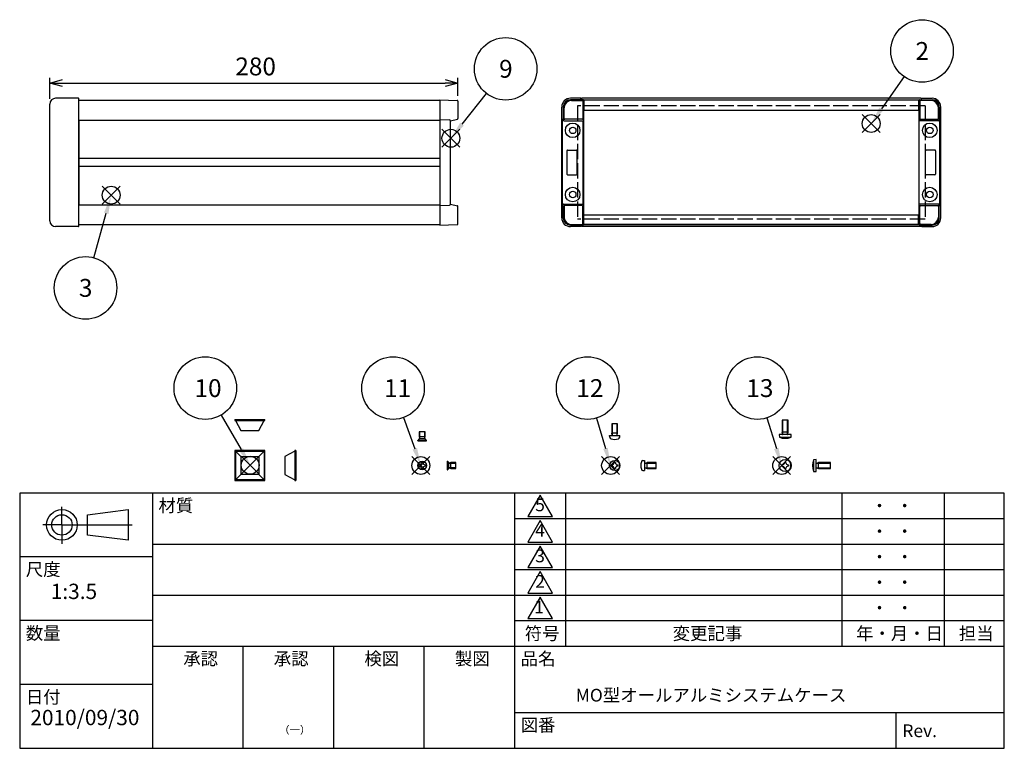
# Model space of a CAD drawing. Extents: x -54 to 1566, y -483 to 989.
# Drawn here: x 735 to 1411, y 0 to 499 of the extents above; entities that cross this region are included whole.
import ezdxf
from ezdxf.enums import TextEntityAlignment as Align

# ---------------------------------------------------------------- set-up
doc = ezdxf.new("R2010")
doc.units = 0
doc.header["$LTSCALE"] = 3.5
doc.linetypes.add('AM_ISO02W050X2', pattern=[3.75, 3, -0.75])
doc.linetypes.add('GEN7A', pattern=[6.875, 4.75, -0.875, 0.375, -0.875])
doc.layers.get('0').update_dxf_attribs({"linetype": 'CONTINUOUS'})
doc.layers.get('DEFPOINTS').update_dxf_attribs({"linetype": 'CONTINUOUS'})
for name, color, linetype in [('7A', 4, 'GEN7A'), ('AM_12', 7, 'CONTINUOUS'), ('AM_5', 3, 'CONTINUOUS'), ('RAHM2', 1, 'CONTINUOUS'), ('上ｶﾊ__', 6, 'CONTINUOUS'), ('下ｶﾊ__', 1, 'CONTINUOUS'), ('ｺ_ﾅ_ﾌ_ﾛｯｸ', 8, 'CONTINUOUS'), ('ｺ_ﾑ足', 8, 'CONTINUOUS'), ('ｻｲﾄ_ﾌﾚ_ﾑ', 5, 'CONTINUOUS'), ('ﾋ_ｽ', 8, 'CONTINUOUS'), ('ﾋ_ｽ0', 8, 'AM_ISO02W050X2'), ('ﾌﾛﾝﾄﾌﾚ_ﾑ', 3, 'CONTINUOUS'), ('ﾘﾔﾊ_ﾈﾙ0', 2, 'AM_ISO02W050X2'), ('ﾘﾔﾌｨ_ﾄ', 9, 'CONTINUOUS'), ('ﾘﾔﾌﾚ_ﾑ', 4, 'CONTINUOUS')]:
    doc.layers.add(name, color=color, linetype=linetype)
doc.styles.add('ACISOTS', font='isocp.shx', dxfattribs={"height": 1, "bigfont": 'extfont.shx'})
doc.styles.get("Standard").update_dxf_attribs({"font": 'ISOCP.SHX', "bigfont": 'bigfont.shx'})
doc.styles.add('TAKACHI1', font='txt', dxfattribs={"height": 2.5})
doc.dimstyles.get("Standard").update_dxf_attribs({"dimtxt": 2.5, "dimasz": 2.5, "dimexe": 1.25, "dimexo": 0.625, "dimtad": 1, "dimcen": 2.5, "dimazin": 3, "dimtfac": 1, "dimtmove": 0, "dimatfit": 3})

# ---------------------------------------------------------------- blocks, each defined once
blk = doc.blocks.new('*U72')
at = {"layer": 'RAHM2'}
blk.add_text('日付', height=2.5, dxfattribs=at).set_placement((-191.8, 8.8))
blk = doc.blocks.new('*U73')
at = {"layer": 'RAHM2'}
blk.add_text('尺度', height=2.5, dxfattribs=at).set_placement((-191.8, 33.8))
blk = doc.blocks.new('*U74')
at = {"layer": 'RAHM2'}
blk.add_text('数量', height=2.5, dxfattribs=at).set_placement((-191.8, 21.3))
blk = doc.blocks.new('*U76')
at = {"layer": 'RAHM2'}
blk.add_text('材質', height=2.5, dxfattribs=at).set_placement((-165.8, 46.3))
blk = doc.blocks.new('*U78')
at = {"layer": 'RAHM2'}
blk.add_text('承認', height=2.5, dxfattribs=at).set_placement((-160.94, 16.3))
blk = doc.blocks.new('*U79')
at = {"layer": 'RAHM2'}
blk.add_text('承認', height=2.5, dxfattribs=at).set_placement((-143.19, 16.3))
blk = doc.blocks.new('*U80')
at = {"layer": 'RAHM2'}
blk.add_text('検図', height=2.5, dxfattribs=at).set_placement((-125.44, 16.3))
blk = doc.blocks.new('*U81')
at = {"layer": 'RAHM2'}
blk.add_text('製図', height=2.5, dxfattribs=at).set_placement((-107.69, 16.3))
blk = doc.blocks.new('*U82')
at = {"layer": 'RAHM2'}
blk.add_text('Rev.', height=2.5, dxfattribs=at).set_placement((-19.98, 2.18))
blk = doc.blocks.new('*U83')
at = {"layer": 'RAHM2'}
blk.add_text('図番', height=2.5, dxfattribs=at).set_placement((-94.8, 3.3))
blk = doc.blocks.new('*U84')
at = {"layer": 'RAHM2'}
blk.add_text('符号', height=2.5, dxfattribs=at).set_placement((-94, 21.25))
blk = doc.blocks.new('*U85')
at = {"layer": 'RAHM2'}
blk.add_text('品名', height=2.5, dxfattribs=at).set_placement((-94.8, 16.3))
blk = doc.blocks.new('*U86')
at = {"layer": 'RAHM2'}
blk.add_text('変更記事', height=2.5, dxfattribs=at).set_placement((-65, 21.25))
blk = doc.blocks.new('*U87')
at = {"layer": 'RAHM2'}
blk.add_text('・  ・   ', height=2.5, dxfattribs=at).set_placement((-26.17, 31.25))
blk = doc.blocks.new('*U88')
at = {"layer": 'RAHM2'}
blk.add_text('年・月・日', height=2.5, dxfattribs=at).set_placement((-29.06, 21.25))
blk = doc.blocks.new('*U89')
at = {"layer": 'RAHM2'}
blk.add_text('担当', height=2.5, dxfattribs=at).set_placement((-8.91, 21.25))
blk = doc.blocks.new('*U90')
at = {"layer": 'RAHM2'}
blk.add_text('・  ・   ', height=2.5, dxfattribs=at).set_placement((-26.17, 41.25))
blk = doc.blocks.new('*U91')
at = {"layer": 'RAHM2'}
blk.add_text('・  ・   ', height=2.5, dxfattribs=at).set_placement((-26.17, 36.25))
blk = doc.blocks.new('*U92')
at = {"layer": 'RAHM2'}
blk.add_text('・  ・   ', height=2.5, dxfattribs=at).set_placement((-26.17, 46.25))
blk = doc.blocks.new('*U93')
at = {"layer": 'RAHM2'}
blk.add_text('・  ・   ', height=2.5, dxfattribs=at).set_placement((-26.17, 26.25))
blk = doc.blocks.new('TK-TITLE')
for p, q in [((-193, 50), (-193, 0)), ((0, 50), (-193, 50)), ((-167, 50), (-167, 0)), ((-96, 50), (-96, 0)), ((0, 0), (0, 50)), ((-179.72, 45.75), (-171.72, 46.75)), ((-171.72, 46.75), (-171.72, 40.75)), ((-179.72, 41.75), (-179.72, 45.75)), ((-171.72, 40.75), (-179.72, 41.75)), ((-167, 40), (-96, 40)), ((-167, 37.5), (-193, 37.5)), ((-167, 30), (-96, 30)), ((-167, 25), (-193, 25)), ((-167, 20), (-96, 20)), ((-149.25, 20), (-149.25, 0)), ((-131.5, 20), (-131.5, 0)), ((-113.75, 20), (-113.75, 0)), ((-96, 20), (0, 20)), ((-167, 12.5), (-193, 12.5)), ((-96, 7), (0, 7)), ((-21.18, 0), (-21.18, 7)), ((-193, 0), (0, 0))]:
    blk.add_line(p, q)
for radius in [3, 2]:
    blk.add_circle((-184.72, 43.75), radius)
at = {"layer": '7A'}
for q in [(-184.72, 47.32), (-188.44, 43.75), (-170.94, 43.75), (-184.72, 40.04)]:
    blk.add_line((-184.72, 43.75), q, dxfattribs=at)
at = {"layer": 'RAHM2'}
for p, q in [((-91, 49.6), (-93.42, 45.4)), ((-88.58, 45.4), (-91, 49.6)), ((-86, 50), (-86, 20)), ((-31.82, 50), (-31.82, 20)), ((-11.82, 50), (-11.82, 20)), ((-96, 45), (0, 45)), ((-93.42, 45.4), (-88.58, 45.4)), ((-91, 44.6), (-93.42, 40.4)), ((-88.58, 40.4), (-91, 44.6)), ((-96, 40), (0, 40)), ((-93.42, 40.4), (-88.58, 40.4)), ((-91, 39.6), (-93.42, 35.4)), ((-88.58, 35.4), (-91, 39.6)), ((-96, 35), (0, 35)), ((-93.42, 35.4), (-88.58, 35.4)), ((-91, 34.6), (-93.42, 30.4)), ((-88.58, 30.4), (-91, 34.6)), ((-96, 30), (0, 30)), ((-93.42, 30.4), (-88.58, 30.4)), ((-91, 29.6), (-93.42, 25.4)), ((-88.58, 25.4), (-91, 29.6)), ((-93.42, 25.4), (-88.58, 25.4)), ((-96, 25), (0, 25))]:
    blk.add_line(p, q, dxfattribs=at)
at = {"layer": 'ﾘﾔﾌﾚ_ﾑ'}
for name in ['*U76', '*U92', '*U90', '*U91', '*U73', '*U87', '*U93', '*U74', '*U84', '*U86', '*U88', '*U89', '*U78', '*U79', '*U80', '*U81', '*U85', '*U72', '*U83', '*U82']:
    blk.add_blockref(name, (0, 0), dxfattribs=at)
for tag, p, height in [('GEN-TITLE-MAT1', (-148.96, 43.3), 3), ('GEN-TITLE-MAT2', (-148.96, 33.3), 3), ('GEN-TITLE-DES1', (-84.14, 12.83), 3.5), ('GEN-TITLE-DES2', (-84, 9.15), 2.5), ('GEN-TITLE-NR1', (-84, 2), 3), ('GEN-TITLE-NR2', (-8, 1.71), 2.5)]:
    blk.add_attdef(tag, p, '', height=height)
for tag, p in [('GEN-TITLE-SCA', (-177.82, 28.3)), ('GEN-TITLE-QTY', (-175.61, 15.8))]:
    blk.add_attdef(tag, text='', height=3).set_placement(p, align=Align.BOTTOM_RIGHT)
blk.add_attdef('GEN-TITLE-DAT', text='', height=3).set_placement((-180.22, 3.59), align=Align.BOTTOM_CENTER)
at = {"layer": 'RAHM2'}
for s, p in [('5', (-91, 45.65)), ('4', (-91, 40.65)), ('3', (-91, 35.65)), ('2', (-91, 30.65)), ('1', (-91.19, 25.65))]:
    blk.add_text(s, height=2.5, dxfattribs=at).set_placement(p, align=Align.BOTTOM_CENTER)
blk = doc.blocks.new('*S18')
at = {"layer": 'AM_12', "color": 4}
for p, q in [((1313.03, 422.19, -374.38), (1325.28, 434.44, -374.38)), ((1313.03, 434.44, -374.38), (1325.28, 422.19, -374.38))]:
    blk.add_line(p, q, dxfattribs=at)
blk.add_circle((1319.15, 428.31, -374.38), 6.12, dxfattribs=at)
blk = doc.blocks.new('*S19')
at = {"layer": 'AM_12', "color": 4}
for p, q in [((1036.96, 412.09, -374.38), (1024.71, 424.34, -374.38)), ((1036.96, 424.34, -374.38), (1024.71, 412.09, -374.38))]:
    blk.add_line(p, q, dxfattribs=at)
blk.add_circle((1030.83, 418.22, -374.38), 6.12, dxfattribs=at)
blk = doc.blocks.new('*S21')
at = {"layer": 'AM_12', "color": 4}
for p, q in [((803.91, 373.07, -374.38), (791.66, 385.32, -374.38)), ((803.91, 385.32, -374.38), (791.66, 373.07, -374.38))]:
    blk.add_line(p, q, dxfattribs=at)
blk.add_circle((797.78, 379.19, -374.38), 6.12, dxfattribs=at)
blk = doc.blocks.new('*S22')
at = {"layer": 'AM_12', "color": 4}
for p, q in [((887.02, 187.91, -374.38), (899.27, 200.16, -374.38)), ((887.02, 200.16, -374.38), (899.27, 187.91, -374.38))]:
    blk.add_line(p, q, dxfattribs=at)
blk.add_circle((893.14, 194.04, -374.38), 6.12, dxfattribs=at)
blk = doc.blocks.new('*U101')
at = {"layer": 'AM_5', "color": 7, "style": 'ACISOTS'}
blk.add_text('3', height=12.25, dxfattribs=at).set_placement((775.64, 309.51, -374.38))
blk = doc.blocks.new('*S27')
at = {"layer": 'AM_5'}
blk.add_line((785.91, 336.29, -374.38), (794.37, 366.78, -374.38), dxfattribs=at)
at = {"layer": 'AM_5', "color": 3}
blk.add_circle((780.18, 315.63, -374.38), 21.44, dxfattribs=at)
at = {"layer": 'AM_5'}
blk.add_trace([(795.92, 366.35, -374.38), (792.82, 367.21, -374.38), (797.64, 378.58, -374.38)], dxfattribs=at)
at = {"layer": 'ﾘﾔﾌﾚ_ﾑ'}
blk.add_blockref('*U101', (0, 0), dxfattribs=at)
blk = doc.blocks.new('*U104')
at = {"layer": 'AM_5', "color": 7, "style": 'ACISOTS'}
blk.add_text('2', height=12.25, dxfattribs=at).set_placement((1349.57, 471.93, -374.38))
blk = doc.blocks.new('*S30')
at = {"layer": 'AM_5'}
blk.add_line((1341.76, 460.51, -374.38), (1326.19, 438.34, -374.38), dxfattribs=at)
at = {"layer": 'AM_5', "color": 3}
blk.add_circle((1354.07, 478.06, -374.38), 21.44, dxfattribs=at)
at = {"layer": 'AM_5'}
blk.add_trace([(1324.87, 439.27, -374.38), (1327.51, 437.41, -374.38), (1319.15, 428.31, -374.38)], dxfattribs=at)
at = {"layer": 'ﾘﾔﾌﾚ_ﾑ'}
blk.add_blockref('*U104', (0, 0), dxfattribs=at)
blk = doc.blocks.new('*U105')
at = {"layer": 'AM_5', "color": 7, "style": 'ACISOTS'}
blk.add_text('10', height=12.25, dxfattribs=at).set_placement((854.96, 240.81, -374.38))
blk = doc.blocks.new('*S31')
at = {"layer": 'AM_5'}
blk.add_line((873.12, 228.42, -374.38), (886.87, 204.88, -374.38), dxfattribs=at)
at = {"layer": 'AM_5', "color": 3}
blk.add_circle((862.32, 246.93, -374.38), 21.44, dxfattribs=at)
at = {"layer": 'AM_5'}
blk.add_trace([(885.47, 204.06, -374.38), (888.26, 205.69, -374.38), (893.04, 194.3, -374.38)], dxfattribs=at)
at = {"layer": 'ﾘﾔﾌﾚ_ﾑ'}
blk.add_blockref('*U105', (0, 0), dxfattribs=at)
blk = doc.blocks.new('*S34')
at = {"layer": 'AM_12', "color": 4}
for p, q in [((1004.1, 187.74, -374.38), (1016.35, 199.99, -374.38)), ((1004.1, 199.99, -374.38), (1016.35, 187.74, -374.38))]:
    blk.add_line(p, q, dxfattribs=at)
blk.add_circle((1010.22, 193.87, -374.38), 6.12, dxfattribs=at)
blk = doc.blocks.new('*S35')
at = {"layer": 'AM_12', "color": 4}
for p, q in [((1134.26, 187.74, -374.38), (1146.51, 199.99, -374.38)), ((1134.26, 199.99, -374.38), (1146.51, 187.74, -374.38))]:
    blk.add_line(p, q, dxfattribs=at)
blk.add_circle((1140.38, 193.87, -374.38), 6.12, dxfattribs=at)
blk = doc.blocks.new('*S36')
at = {"layer": 'AM_12', "color": 4}
for p, q in [((1251.63, 187.74, -374.38), (1263.88, 199.99, -374.38)), ((1251.63, 199.99, -374.38), (1263.88, 187.74, -374.38))]:
    blk.add_line(p, q, dxfattribs=at)
blk.add_circle((1257.76, 193.87, -374.38), 6.12, dxfattribs=at)
blk = doc.blocks.new('*U108')
at = {"layer": 'AM_5', "color": 7, "style": 'ACISOTS'}
blk.add_text('12', height=12.25, dxfattribs=at).set_placement((1116.9, 240.81, -374.38))
blk = doc.blocks.new('*S37')
at = {"layer": 'AM_5'}
blk.add_line((1130.72, 226.38, -374.38), (1136.89, 205.61, -374.38), dxfattribs=at)
at = {"layer": 'AM_5', "color": 3}
blk.add_circle((1124.61, 246.93, -374.38), 21.44, dxfattribs=at)
at = {"layer": 'AM_5'}
blk.add_trace([(1135.35, 205.15, -374.38), (1138.44, 206.07, -374.38), (1140.38, 193.87, -374.38)], dxfattribs=at)
at = {"layer": 'ﾘﾔﾌﾚ_ﾑ'}
blk.add_blockref('*U108', (0, 0), dxfattribs=at)
blk = doc.blocks.new('*U109')
at = {"layer": 'AM_5', "color": 7, "style": 'ACISOTS'}
blk.add_text('11', height=12.25, dxfattribs=at).set_placement((985.02, 240.81, -374.38))
blk = doc.blocks.new('*S38')
at = {"layer": 'AM_5'}
blk.add_line((998.4, 226.76, -374.38), (1006.08, 205.4, -374.38), dxfattribs=at)
at = {"layer": 'AM_5', "color": 3}
blk.add_circle((991.15, 246.93, -374.38), 21.44, dxfattribs=at)
at = {"layer": 'AM_5'}
blk.add_trace([(1004.56, 204.85, -374.38), (1007.6, 205.94, -374.38), (1010.22, 193.87, -374.38)], dxfattribs=at)
at = {"layer": 'ﾘﾔﾌﾚ_ﾑ'}
blk.add_blockref('*U109', (0, 0), dxfattribs=at)
blk = doc.blocks.new('*U110')
at = {"layer": 'AM_5', "color": 7, "style": 'ACISOTS'}
blk.add_text('13', height=12.25, dxfattribs=at).set_placement((1233.53, 240.81, -374.38))
blk = doc.blocks.new('*S39')
at = {"layer": 'AM_5'}
blk.add_line((1247.54, 226.48, -374.38), (1254.1, 205.56, -374.38), dxfattribs=at)
at = {"layer": 'AM_5', "color": 3}
blk.add_circle((1241.13, 246.93, -374.38), 21.44, dxfattribs=at)
at = {"layer": 'AM_5'}
blk.add_trace([(1252.56, 205.08, -374.38), (1255.64, 206.04, -374.38), (1257.76, 193.87, -374.38)], dxfattribs=at)
at = {"layer": 'ﾘﾔﾌﾚ_ﾑ'}
blk.add_blockref('*U110', (0, 0), dxfattribs=at)
blk = doc.blocks.new('*U111')
at = {"layer": 'AM_5', "color": 7, "style": 'ACISOTS'}
blk.add_text('9', height=12.25, dxfattribs=at).set_placement((1063.92, 459.7, -374.38))
blk = doc.blocks.new('*S40')
at = {"layer": 'AM_5'}
blk.add_line((1055.13, 449, -374.38), (1038.42, 427.83, -374.38), dxfattribs=at)
at = {"layer": 'AM_5', "color": 3}
blk.add_circle((1068.42, 465.82, -374.38), 21.44, dxfattribs=at)
at = {"layer": 'AM_5'}
blk.add_trace([(1037.16, 428.83, -374.38), (1039.69, 426.83, -374.38), (1030.83, 418.22, -374.38)], dxfattribs=at)
at = {"layer": 'ﾘﾔﾌﾚ_ﾑ'}
blk.add_blockref('*U111', (0, 0), dxfattribs=at)
blk = doc.blocks.new('_OPEN30')
at = {"color": 0, "linetype": 'BYBLOCK'}
for p, q in [((-1, 0.268), (0, 0)), ((0, 0), (-1, -0.268)), ((0, 0), (-1, 0))]:
    blk.add_line(p, q, dxfattribs=at)
blk = doc.blocks.new('*U94')
at = {"layer": 'AM_5', "color": 2}
blk.add_text('280', height=12.25, dxfattribs=at).set_placement((882.96, 461.34))
blk = doc.blocks.new('*D9')
at = {"layer": 'AM_5'}
for p, q in [((755.67, 445.14), (755.67, 459.59)), ((1035.67, 447.22), (1035.67, 459.59)), ((764.42, 456.09), (1026.92, 456.09))]:
    blk.add_line(p, q, dxfattribs=at)
at = {"layer": 'DEFPOINTS', "color": 0}
for p in [(1035.67, 456.09), (755.67, 441.64), (1035.67, 443.72)]:
    blk.add_point(p, dxfattribs=at)
at = {"layer": 'AM_5', "xscale": 8.75, "yscale": 8.75, "zscale": 8.75, "rotation": 180}
blk.add_blockref('_OPEN30', (755.67, 456.09), dxfattribs=at)
at = {"layer": 'AM_5', "xscale": 8.75, "yscale": 8.75, "zscale": 8.75}
blk.add_blockref('_OPEN30', (1035.67, 456.09), dxfattribs=at)
at = {"layer": 'ﾘﾔﾌﾚ_ﾑ'}
blk.add_blockref('*U94', (0, 0), dxfattribs=at)
blk = doc.blocks.new('A$C244C2CAF')
at = {"layer": 'ﾋ_ｽ'}
for p, q in [((-2.1, -0.48), (-2.1, 0.48)), ((-2.1, 0.48), (-1.81, 0.48)), ((-0.48, 2.1), (0.48, 2.1)), ((-0.48, 1.81), (-0.48, 2.1)), ((0.48, 2.1), (0.48, 1.81)), ((1.81, 0.48), (2.1, 0.48)), ((2.1, 0.48), (2.1, -0.48)), ((-1.81, -0.48), (-2.1, -0.48)), ((-0.48, -2.1), (-0.48, -1.81)), ((0.48, -2.1), (-0.48, -2.1)), ((0.48, -1.81), (0.48, -2.1)), ((2.1, -0.48), (1.81, -0.48))]:
    blk.add_line(p, q, dxfattribs=at)
blk.add_circle((0, 0), 3.5, dxfattribs=at)
for centre, start, end in [((-1.81, 1.81), 270, 0), ((1.81, 1.81), 180, 270), ((-1.81, -1.81), 0, 90), ((1.81, -1.81), 90, 180)]:
    blk.add_arc(centre, 1.34, start, end, dxfattribs=at)
blk = doc.blocks.new('A$C71F41A4B')
at = {"layer": 'ﾋ_ｽ'}
for p, q in [((-1.12, 3.4), (0, 3.5)), ((0, 3.5), (0, -3.5)), ((0.24, 1.66), (1.75, 2)), ((8, 2), (1.75, 2)), ((1.75, -2), (1.75, 2)), ((8, -2), (8, 2)), ((-1.12, -3.4), (0, -3.5)), ((0.24, -1.66), (1.75, -2)), ((1.75, -2), (8, -2))]:
    blk.add_line(p, q, dxfattribs=at)
for centre, radius, start, end in [((6.4, 0), 9, 164.11915, 195.88085), ((-1.01, 2.11), 1.3, 95, 164.11915), ((0.2, 1.85), 0.2, 180, 282.875), ((-1.01, -2.11), 1.3, 195.88085, 265), ((0.2, -1.85), 0.2, 77.125, 180)]:
    blk.add_arc(centre, radius, start, end, dxfattribs=at)
at = {"layer": 'ﾋ_ｽ0'}
for p, q in [((0, 1.6), (8, 1.6)), ((0, -1.6), (8, -1.6))]:
    blk.add_line(p, q, dxfattribs=at)
blk = doc.blocks.new('A$C3E832910')
at = {"layer": 'ﾋ_ｽ'}
for p, q in [((-2.25, 0.51), (-1.94, 0.51)), ((-2.25, -0.51), (-2.25, 0.51)), ((-0.51, 1.94), (-0.51, 2.25)), ((-0.51, 2.25), (0.51, 2.25)), ((0.51, 2.25), (0.51, 1.94)), ((1.94, 0.51), (2.25, 0.51)), ((2.25, 0.51), (2.25, -0.51)), ((-1.94, -0.51), (-2.25, -0.51)), ((-0.51, -2.25), (-0.51, -1.94)), ((0.51, -2.25), (-0.51, -2.25)), ((0.51, -1.94), (0.51, -2.25)), ((2.25, -0.51), (1.94, -0.51))]:
    blk.add_line(p, q, dxfattribs=at)
blk.add_circle((0, 0), 3, dxfattribs=at)
for centre, start, end in [((-1.94, 1.94), 270, 0), ((1.94, 1.94), 180, 270), ((-1.94, -1.94), 0, 90), ((1.94, -1.94), 90, 180)]:
    blk.add_arc(centre, 1.43, start, end, dxfattribs=at)
blk = doc.blocks.new('A$C16FF6ADE')
at = {"layer": 'ﾋ_ｽ'}
for p, q in [((-2.15, 0.49), (-1.86, 0.49)), ((-2.15, -0.49), (-2.15, 0.49)), ((-0.49, 1.86), (-0.49, 2.15)), ((-0.49, 2.15), (0.49, 2.15)), ((0.49, 2.15), (0.49, 1.86)), ((1.86, 0.49), (2.15, 0.49)), ((2.15, 0.49), (2.15, -0.49)), ((-1.86, -0.49), (-2.15, -0.49)), ((-0.49, -2.15), (-0.49, -1.86)), ((0.49, -2.15), (-0.49, -2.15)), ((0.49, -1.86), (0.49, -2.15)), ((2.15, -0.49), (1.86, -0.49))]:
    blk.add_line(p, q, dxfattribs=at)
blk.add_circle((0, 0), 4.15, dxfattribs=at)
for centre, start, end in [((-1.86, 1.86), 270, 0), ((1.86, 1.86), 180, 270), ((-1.86, -1.86), 0, 90), ((1.86, -1.86), 90, 180)]:
    blk.add_arc(centre, 1.37, start, end, dxfattribs=at)
blk = doc.blocks.new('A$C62EE79A5')
at = {"layer": 'ﾋ_ｽ'}
for p, q in [((0, 4.15), (-1.7, 4)), ((-1.7, 4), (-1.7, -4)), ((0, -4.15), (0, 4.15)), ((0.24, 1.66), (1.75, 2)), ((1.75, -2), (1.75, 2)), ((10, 2), (1.75, 2)), ((10, -2), (10, 2)), ((-1.7, -4), (0, -4.15)), ((0.24, -1.66), (1.75, -2)), ((1.75, -2), (10, -2))]:
    blk.add_line(p, q, dxfattribs=at)
for centre, radius, start, end in [((7.91, 0), 10.41, 157.38713, 202.61287), ((0.2, 1.85), 0.2, 180, 282.875), ((0.2, -1.85), 0.2, 77.125, 180)]:
    blk.add_arc(centre, radius, start, end, dxfattribs=at)
at = {"layer": 'ﾋ_ｽ0'}
for p, q in [((0, 1.6), (10, 1.6)), ((0, -1.6), (10, -1.6))]:
    blk.add_line(p, q, dxfattribs=at)
blk = doc.blocks.new('A$C0EB850EF')
at = {"layer": 'ﾋ_ｽ'}
for p, q in [((0, 3), (0, -3)), ((0, 3), (0.25, 3)), ((1.25, 2), (0.25, 3)), ((0.25, -3), (0.25, 3)), ((1.47, 1.78), (1.25, 2)), ((2.65, 2), (1.64, 1.68)), ((6, 2), (2.65, 2)), ((2.65, -2), (2.65, 2)), ((6, -2), (6, 2)), ((0, -3), (0.25, -3)), ((0.25, -3), (1.25, -2)), ((1.25, -2), (1.47, -1.78)), ((1.64, -1.68), (2.65, -2)), ((2.65, -2), (6, -2))]:
    blk.add_line(p, q, dxfattribs=at)
for centre, start, end in [((1.75, 2.07), 225, 270), ((1.75, -2.07), 90, 135)]:
    blk.add_arc(centre, 0.4, start, end, dxfattribs=at)
at = {"layer": 'ﾋ_ｽ0'}
for p, q in [((1.25, -2), (1.25, 2)), ((1.25, -1.5), (1.25, 1.5)), ((1.75, 1.67), (6, 1.67)), ((6, -1.67), (1.75, -1.67))]:
    blk.add_line(p, q, dxfattribs=at)
blk = doc.blocks.new('*U99')
at = {"style": 'TAKACHI1'}
blk.add_text('（一）', height=5.25, dxfattribs=at).set_placement((912.97, 9.95))

msp = doc.modelspace()

# ---------------------------------------------------------------- linework, layer by layer
at = {"layer": '上ｶﾊ__'}
for p, q in [((775.671, 444.26, -374.381), (1023.171, 444.26, -374.381)), ((1023.171, 444.26, -374.381), (1023.171, 430.635, -374.381)), ((1351.644, 444.26, -374.381), (1121.878, 444.26, -374.381)), ((1121.894, 443.26, -374.381), (1122.144, 443.26, -374.381)), ((1122.144, 444.26, -374.381), (1122.144, 437.51, -374.381)), ((1351.644, 444.26, -374.381), (1351.644, 437.51, -374.381)), ((1351.894, 443.26, -374.381), (1351.644, 443.26, -374.381)), ((1122.144, 437.51, -374.381), (1351.644, 437.51, -374.381))]:
    msp.add_line(p, q, dxfattribs=at)
at = {"layer": '下ｶﾊ__'}
for p, q in [((1023.171, 372.635, -374.381), (1023.171, 359.01, -374.381)), ((1122.144, 359.01, -374.381), (1122.144, 365.76, -374.381)), ((1122.144, 365.76, -374.381), (1351.644, 365.76, -374.381)), ((1351.644, 359.01, -374.381), (1351.644, 365.76, -374.381)), ((775.671, 359.01, -374.381), (1023.171, 359.01, -374.381)), ((1351.644, 359.01, -374.381), (1121.878, 359.01, -374.381)), ((1121.894, 360.01, -374.381), (1122.144, 360.01, -374.381)), ((1351.894, 360.01, -374.381), (1351.644, 360.01, -374.381))]:
    msp.add_line(p, q, dxfattribs=at)
at = {"layer": 'ｺ_ﾅ_ﾌ_ﾛｯｸ'}
for p, q in [((755.671, 361.635, -374.381), (755.671, 441.635, -374.381)), ((775.421, 445.635, -374.381), (759.671, 445.635, -374.381)), ((775.371, 445.635, -374.381), (759.671, 445.635, -374.381)), ((775.671, 357.935, -374.381), (775.671, 445.335, -374.381)), ((1106.894, 363.635, -374.381), (1106.894, 439.635, -374.381)), ((1119.894, 445.635, -374.381), (1112.894, 445.635, -374.381)), ((1119.894, 445.335, -374.381), (1119.894, 445.635, -374.381)), ((1120.394, 445.335, -374.381), (1119.894, 445.335, -374.381)), ((1120.394, 445.335, -374.381), (1120.394, 444.635, -374.381)), ((1353.394, 445.335, -374.381), (1353.394, 444.635, -374.381)), ((1353.394, 445.335, -374.381), (1353.894, 445.335, -374.381)), ((1353.894, 445.635, -374.381), (1360.894, 445.635, -374.381)), ((1353.894, 445.335, -374.381), (1353.894, 445.635, -374.381)), ((1366.894, 363.635, -374.381), (1366.894, 439.635, -374.381)), ((1120.394, 357.935, -374.381), (1120.394, 358.635, -374.381)), ((1353.394, 357.935, -374.381), (1353.394, 358.635, -374.381)), ((775.371, 357.635, -374.381), (759.671, 357.635, -374.381)), ((775.421, 357.635, -374.381), (759.671, 357.635, -374.381)), ((1119.894, 357.635, -374.381), (1112.894, 357.635, -374.381)), ((1119.894, 357.935, -374.381), (1119.894, 357.635, -374.381)), ((1120.394, 357.935, -374.381), (1119.894, 357.935, -374.381)), ((1353.394, 357.935, -374.381), (1353.894, 357.935, -374.381)), ((1353.894, 357.935, -374.381), (1353.894, 357.635, -374.381)), ((1353.894, 357.635, -374.381), (1360.894, 357.635, -374.381))]:
    msp.add_line(p, q, dxfattribs=at)
for centre, radius, start, end in [((759.671, 441.635, -374.381), 4, 90, 180), ((759.671, 441.635, -374.381), 4, 90, 180), ((775.371, 445.335, -374.381), 0.3, 0, 90), ((1112.894, 439.635, -374.381), 6, 90, 180), ((1360.894, 439.635, -374.381), 6, 360, 90), ((759.671, 361.635, -374.381), 4, 180, 270), ((759.671, 361.635, -374.381), 4, 180, 270), ((1112.894, 363.635, -374.381), 6, 180, 270), ((1360.894, 363.635, -374.381), 6, 270, 0), ((775.371, 357.935, -374.381), 0.3, 270, 0)]:
    msp.add_arc(centre, radius, start, end, dxfattribs=at)
at = {"layer": 'ｺ_ﾑ足'}
for p, q in [((882.62, 225.37, -374.381), (882.62, 224.67, -374.381)), ((882.62, 225.37, -374.381), (903.22, 225.37, -374.381)), ((882.62, 224.67, -374.381), (903.22, 224.67, -374.381)), ((883.12, 224.67, -374.381), (886.67, 217.77, -374.381)), ((899.17, 217.77, -374.381), (902.72, 224.67, -374.381)), ((903.22, 224.67, -374.381), (903.22, 225.37, -374.381)), ((886.67, 217.77, -374.381), (899.17, 217.77, -374.381)), ((882.62, 204.17, -374.381), (882.62, 183.57, -374.381)), ((903.22, 204.17, -374.381), (882.62, 204.17, -374.381)), ((883.12, 203.67, -374.381), (883.12, 184.07, -374.381)), ((883.12, 203.67, -374.381), (886.67, 200.12, -374.381)), ((883.12, 203.67, -374.381), (902.72, 203.67, -374.381)), ((902.72, 203.67, -374.381), (899.17, 200.12, -374.381)), ((902.72, 203.67, -374.381), (902.72, 184.07, -374.381)), ((903.22, 183.57, -374.381), (903.22, 204.17, -374.381)), ((923.72, 203.67, -374.381), (916.82, 200.12, -374.381)), ((923.72, 204.17, -374.381), (923.72, 183.57, -374.381)), ((924.42, 204.17, -374.381), (923.72, 204.17, -374.381)), ((924.42, 204.17, -374.381), (924.42, 183.57, -374.381)), ((886.67, 200.12, -374.381), (886.67, 187.62, -374.381)), ((886.67, 200.12, -374.381), (899.17, 200.12, -374.381)), ((899.17, 200.12, -374.381), (899.17, 187.62, -374.381)), ((916.82, 200.12, -374.381), (916.82, 187.62, -374.381)), ((882.62, 183.57, -374.381), (903.22, 183.57, -374.381)), ((886.67, 187.62, -374.381), (883.12, 184.07, -374.381)), ((902.72, 184.07, -374.381), (883.12, 184.07, -374.381)), ((899.17, 187.62, -374.381), (886.67, 187.62, -374.381)), ((899.17, 187.62, -374.381), (902.72, 184.07, -374.381)), ((916.82, 187.62, -374.381), (923.72, 184.07, -374.381)), ((923.72, 183.57, -374.381), (924.42, 183.57, -374.381))]:
    msp.add_line(p, q, dxfattribs=at)
at = {"layer": 'ｻｲﾄ_ﾌﾚ_ﾑ'}
for p, q in [((775.671, 430.635, -374.381), (775.671, 372.635, -374.381)), ((775.671, 430.635, -374.381), (1023.171, 430.635, -374.381)), ((1023.171, 430.635, -374.381), (1023.171, 372.635, -374.381)), ((1023.171, 404.385, -374.381), (775.671, 404.385, -374.381)), ((1023.171, 398.885, -374.381), (775.671, 398.885, -374.381)), ((775.671, 372.635, -374.381), (1023.171, 372.635, -374.381))]:
    msp.add_line(p, q, dxfattribs=at)
at = {"layer": 'ﾌﾛﾝﾄﾌﾚ_ﾑ'}
for p, q in [((1120.394, 445.635, -374.381), (1120.394, 444.635, -374.381)), ((1353.394, 445.635, -374.381), (1120.394, 445.635, -374.381)), ((1351.961, 444.385, -374.381), (1121.827, 444.385, -374.381)), ((1353.394, 445.635, -374.381), (1353.394, 444.635, -374.381)), ((1120.394, 357.635, -374.381), (1120.394, 358.635, -374.381)), ((1351.961, 358.885, -374.381), (1121.827, 358.885, -374.381)), ((1186.894, 358.885, -374.381), (1149.179, 358.885, -374.381)), ((1353.394, 357.635, -374.381), (1353.394, 358.635, -374.381)), ((1353.394, 357.635, -374.381), (1120.394, 357.635, -374.381)), ((1186.894, 357.635, -374.381), (1148.529, 357.635, -374.381))]:
    msp.add_line(p, q, dxfattribs=at)
at = {"layer": 'ﾘﾔﾊ_ﾈﾙ0'}
for p, q in [((1356.144, 440.535, -374.381), (1117.644, 440.535, -374.381)), ((1117.644, 440.535, -374.381), (1117.644, 362.735, -374.381)), ((1356.144, 440.535, -374.381), (1356.144, 362.735, -374.381)), ((1356.144, 362.735, -374.381), (1117.644, 362.735, -374.381))]:
    msp.add_line(p, q, dxfattribs=at)
at = {"layer": 'ﾘﾔﾌｨ_ﾄ'}
for p, q in [((1023.171, 444.635, -374.381), (1035.188, 444.215, -374.381)), ((1023.171, 444.635, -374.381), (1023.171, 358.635, -374.381)), ((1035.671, 443.716, -374.381), (1035.671, 431.756, -374.381)), ((1107.894, 439.635, -374.381), (1107.894, 430.635, -374.381)), ((1121.394, 444.635, -374.381), (1112.894, 444.635, -374.381)), ((1113.466, 444.063, -374.381), (1120.822, 444.063, -374.381)), ((1121.322, 443.563, -374.381), (1121.322, 431.728, -374.381)), ((1121.894, 444.135, -374.381), (1121.894, 359.135, -374.381)), ((1351.894, 444.135, -374.381), (1351.894, 359.135, -374.381)), ((1352.394, 444.635, -374.381), (1360.894, 444.635, -374.381)), ((1352.466, 443.563, -374.381), (1352.466, 431.728, -374.381)), ((1360.322, 444.063, -374.381), (1352.966, 444.063, -374.381)), ((1365.894, 439.635, -374.381), (1365.894, 430.635, -374.381)), ((1108.466, 431.728, -374.381), (1108.466, 439.063, -374.381)), ((1365.322, 431.728, -374.381), (1365.322, 439.063, -374.381)), ((1023.171, 431.135, -374.381), (1029.871, 430.935, -374.381)), ((1030.671, 430.135, -374.381), (1035.283, 431.269, -374.381)), ((1030.671, 373.135, -374.381), (1030.671, 430.135, -374.381)), ((1106.894, 372.985, -374.381), (1106.894, 430.285, -374.381)), ((1107.427, 373.135, -374.381), (1107.427, 430.135, -374.381)), ((1108.394, 430.135, -374.381), (1121.394, 430.135, -374.381)), ((1120.822, 431.228, -374.381), (1108.966, 431.228, -374.381)), ((1121.632, 373.075, -374.381), (1121.632, 430.195, -374.381)), ((1352.156, 373.075, -374.381), (1352.156, 430.195, -374.381)), ((1365.394, 430.135, -374.381), (1352.394, 430.135, -374.381)), ((1352.966, 431.228, -374.381), (1364.822, 431.228, -374.381)), ((1366.361, 373.135, -374.381), (1366.361, 430.135, -374.381)), ((1366.894, 372.985, -374.381), (1366.894, 430.285, -374.381)), ((1110.394, 409.635, -374.381), (1110.394, 393.635, -374.381)), ((1110.894, 410.135, -374.381), (1116.894, 410.135, -374.381)), ((1117.394, 393.635, -374.381), (1117.394, 409.635, -374.381)), ((1356.394, 393.635, -374.381), (1356.394, 409.635, -374.381)), ((1362.894, 410.135, -374.381), (1356.894, 410.135, -374.381)), ((1363.394, 409.635, -374.381), (1363.394, 393.635, -374.381)), ((1110.894, 393.135, -374.381), (1116.894, 393.135, -374.381)), ((1362.894, 393.135, -374.381), (1356.894, 393.135, -374.381)), ((1023.171, 372.135, -374.381), (1029.871, 372.335, -374.381)), ((1030.671, 373.135, -374.381), (1035.283, 372.001, -374.381)), ((1107.894, 363.635, -374.381), (1107.894, 372.635, -374.381)), ((1108.394, 373.135, -374.381), (1121.394, 373.135, -374.381)), ((1108.466, 371.542, -374.381), (1108.466, 364.207, -374.381)), ((1120.822, 372.042, -374.381), (1108.966, 372.042, -374.381)), ((1121.322, 359.707, -374.381), (1121.322, 371.542, -374.381)), ((1365.394, 373.135, -374.381), (1352.394, 373.135, -374.381)), ((1352.466, 359.707, -374.381), (1352.466, 371.542, -374.381)), ((1352.966, 372.042, -374.381), (1364.822, 372.042, -374.381)), ((1365.322, 371.542, -374.381), (1365.322, 364.207, -374.381)), ((1365.894, 363.635, -374.381), (1365.894, 372.635, -374.381)), ((1035.671, 359.554, -374.381), (1035.671, 371.514, -374.381)), ((1023.171, 358.635, -374.381), (1035.188, 359.055, -374.381)), ((1121.394, 358.635, -374.381), (1112.894, 358.635, -374.381)), ((1113.466, 359.207, -374.381), (1120.822, 359.207, -374.381)), ((1352.394, 358.635, -374.381), (1360.894, 358.635, -374.381)), ((1360.322, 359.207, -374.381), (1352.966, 359.207, -374.381))]:
    msp.add_line(p, q, dxfattribs=at)
for centre, radius in [((1114.394, 423.635, -374.381), 5), ((1114.394, 423.635, -374.381), 2.25), ((1359.394, 423.635, -374.381), 5), ((1359.394, 423.635, -374.381), 2.25), ((1114.394, 379.635, -374.381), 5), ((1114.394, 379.635, -374.381), 2.25), ((1359.394, 379.635, -374.381), 5), ((1359.394, 379.635, -374.381), 2.25)]:
    msp.add_circle(centre, radius, dxfattribs=at)
for centre, radius, start, end in [((1035.171, 443.716, -374.381), 0.5, 0, 88), ((1112.894, 439.635, -374.381), 5, 90, 180), ((1113.466, 439.063, -374.381), 5, 90, 180), ((1120.822, 443.563, -374.381), 0.5, 0, 90), ((1121.394, 444.135, -374.381), 0.5, 0, 90), ((1352.394, 444.135, -374.381), 0.5, 90, 180), ((1352.966, 443.563, -374.381), 0.5, 90, 180), ((1360.322, 439.063, -374.381), 5, 0, 90), ((1360.894, 439.635, -374.381), 5, 0, 90), ((1029.871, 430.135, -374.381), 0.8, 0, 90), ((1035.171, 431.756, -374.381), 0.5, 283.037113, 0), ((1107.894, 430.285, -374.381), 1, 90, 180), ((1108.427, 430.135, -374.381), 1, 122.204056, 180), ((1108.394, 430.635, -374.381), 0.5, 180, 270), ((1108.966, 431.728, -374.381), 0.5, 180, 270), ((1120.822, 431.728, -374.381), 0.5, 270, 0), ((1121.394, 430.635, -374.381), 0.5, 270, 298.436759), ((1352.394, 430.635, -374.381), 0.5, 241.563241, 270), ((1352.966, 431.728, -374.381), 0.5, 180, 270), ((1364.822, 431.728, -374.381), 0.5, 270, 0), ((1365.394, 430.635, -374.381), 0.5, 270, 0), ((1365.894, 430.285, -374.381), 1, 0, 90), ((1365.361, 430.135, -374.381), 1, 0, 57.795944), ((1110.894, 409.635, -374.381), 0.5, 90, 180), ((1116.894, 409.635, -374.381), 0.5, 0, 90), ((1356.894, 409.635, -374.381), 0.5, 90, 180), ((1362.894, 409.635, -374.381), 0.5, 0, 90), ((1110.894, 393.635, -374.381), 0.5, 180, 270), ((1116.894, 393.635, -374.381), 0.5, 270, 0), ((1356.894, 393.635, -374.381), 0.5, 180, 270), ((1362.894, 393.635, -374.381), 0.5, 270, 0), ((1029.871, 373.135, -374.381), 0.8, 270, 0), ((1035.171, 371.514, -374.381), 0.5, 0, 76.962887), ((1107.894, 372.985, -374.381), 1, 180, 270), ((1108.427, 373.135, -374.381), 1, 180, 237.795944), ((1108.394, 372.635, -374.381), 0.5, 90, 180), ((1108.966, 371.542, -374.381), 0.5, 90, 180), ((1120.822, 371.542, -374.381), 0.5, 0, 90), ((1121.394, 372.635, -374.381), 0.5, 61.563241, 90), ((1352.394, 372.635, -374.381), 0.5, 90, 118.436759), ((1352.966, 371.542, -374.381), 0.5, 90, 180), ((1364.822, 371.542, -374.381), 0.5, 0, 90), ((1365.394, 372.635, -374.381), 0.5, 0, 90), ((1365.361, 373.135, -374.381), 1, 302.204056, 0), ((1365.894, 372.985, -374.381), 1, 270, 0), ((1035.171, 359.554, -374.381), 0.5, 272, 0), ((1112.894, 363.635, -374.381), 5, 180, 270), ((1113.466, 364.207, -374.381), 5, 180, 270), ((1120.822, 359.707, -374.381), 0.5, 270, 0), ((1121.394, 359.135, -374.381), 0.5, 270, 0), ((1352.394, 359.135, -374.381), 0.5, 180, 270), ((1352.966, 359.707, -374.381), 0.5, 180, 270), ((1360.322, 364.207, -374.381), 5, 270, 0), ((1360.894, 363.635, -374.381), 5, 270, 0)]:
    msp.add_arc(centre, radius, start, end, dxfattribs=at)

# ---------------------------------------------------------------- block references
for name, p, rotation in [('A$C62EE79A5', (1260.206, 215.02, -374.381), 89.99999999999999), ('A$C0EB850EF', (1011.162, 210.87, -374.381), 90), ('A$C71F41A4B', (1143.242, 214.37, -374.381), 89.99999999999999)]:
    msp.add_blockref(name, p, dxfattribs=dict(rotation=rotation))
for name, p in [('A$C3E832910', (1011.162, 193.87, -374.381)), ('A$C0EB850EF', (1028.162, 193.87, -374.381)), ('A$C244C2CAF', (1143.242, 193.87, -374.381)), ('A$C71F41A4B', (1163.742, 193.87, -374.381)), ('A$C16FF6ADE', (1260.206, 193.87, -374.381)), ('A$C62EE79A5', (1281.356, 193.87, -374.381))]:
    msp.add_blockref(name, p)
at = {"xscale": 3.5, "yscale": 3.5, "zscale": 3.5}
msp.add_blockref('TK-TITLE', (1410.5, 0), dxfattribs=at).add_auto_attribs({'GEN-TITLE-DAT': '2010/09/30', 'GEN-TITLE-SCA': '1:3.5', 'GEN-TITLE-DES2': 'MO型オールアルミシステムケース'})
at = {"layer": 'AM_12'}
for name in ['*S18', '*S19', '*S21', '*S22', '*S34', '*S35', '*S36']:
    msp.add_blockref(name, (0, 0), dxfattribs=at)
at = {"layer": 'AM_5'}
for name in ['*S30', '*S40', '*S27', '*S31', '*S38', '*S37', '*S39']:
    msp.add_blockref(name, (0, 0), dxfattribs=at)
at = {"layer": 'ﾘﾔﾌﾚ_ﾑ'}
msp.add_blockref('*U99', (0, 0), dxfattribs=at)

# ---------------------------------------------------------------- dimensions: what is measured, and where the dimension line sits
at = {"layer": 'AM_5'}
dim = msp.add_linear_dim(base=(1035.671, 456.085, -374.381), p1=(755.671, 441.635, -374.381), p2=(1035.671, 443.716, -374.381), dimstyle='Standard', override={"dimscale": 3.5}, dxfattribs=at)
dim.commit()
dim.dimension.update_dxf_attribs({"geometry": '*D9', "text_midpoint": (895.671, 467.462, -374.381)})

doc.saveas('drawing.dxf')
